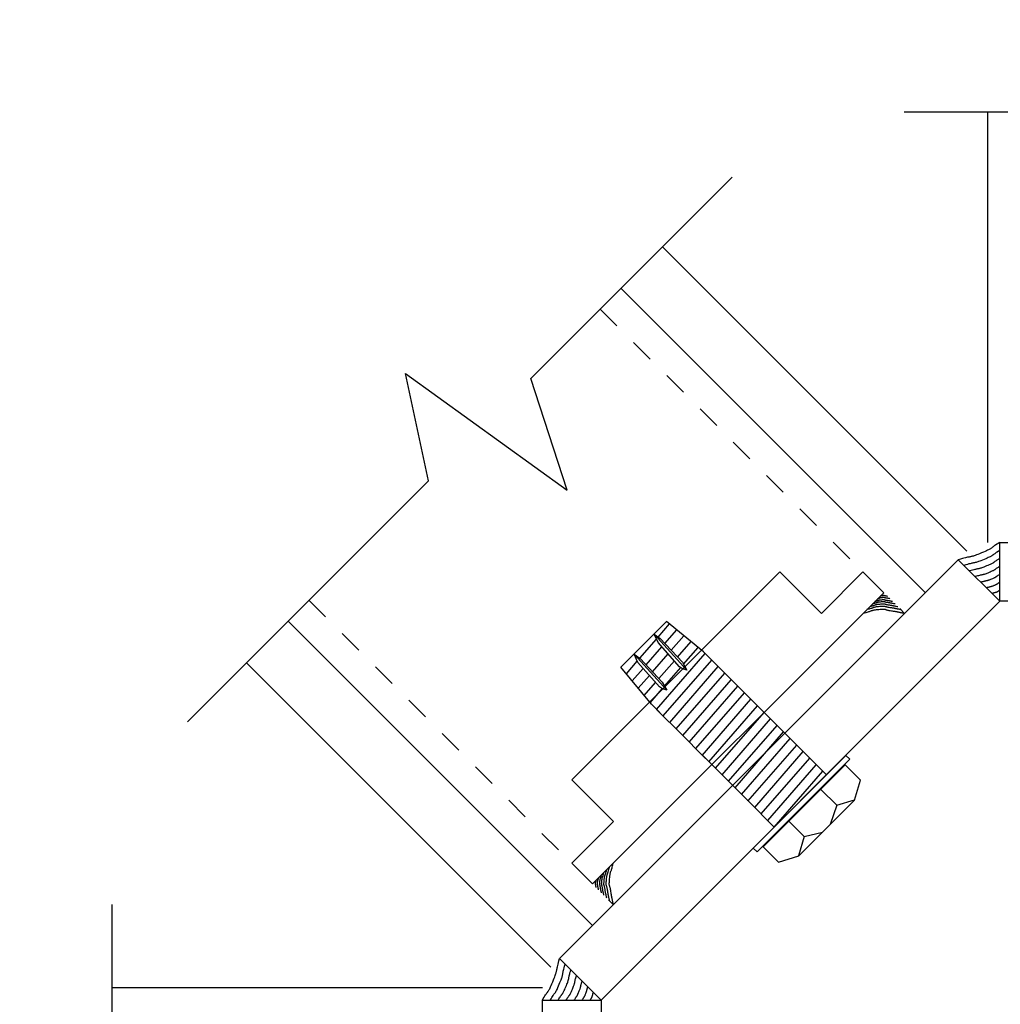
# Model space of a CAD drawing. Extents: x -14.8 to 14.8, y -19.7 to 19.7.
# Drawn here: x -4.7 to -0.6, y -5.2 to -1.1 of the extents above; entities that cross this region are included whole.
import ezdxf

# ---------------------------------------------------------------- set-up
doc = ezdxf.new("R2010")
doc.units = 0
doc.header["$MEASUREMENT"] = 0
doc.linetypes.add('$AUXILIARY', pattern=[0.1, 0.05, -0.05])
doc.layers.get('0').update_dxf_attribs({"linetype": 'CONTINUOUS'})

# ---------------------------------------------------------------- blocks, each defined once
blk = doc.blocks.new('*E111')
at = {"color": 230, "linetype": 'Continuous', "elevation": -0.4145, "flags": 128}
blk.add_lwpolyline([(-0.9862, -3.5871), (-0.9914, -3.5862), (-0.9958, -3.5853), (-0.9996, -3.5846), (-1.0028, -3.5839), (-1.0055, -3.5833), (-1.0078, -3.5828), (-1.0097, -3.5824), (-1.0114, -3.582), (-1.0129, -3.5817), (-1.0144, -3.5813), (-1.0158, -3.581), (-1.0173, -3.5807), (-1.019, -3.5804), (-1.0209, -3.58), (-1.0231, -3.5796), (-1.0258, -3.5792), (-1.0289, -3.5787), (-1.0326, -3.5781), (-1.037, -3.5775), (-1.042, -3.5767), (-1.0471, -3.576), (-1.0513, -3.5752), (-1.0549, -3.5745), (-1.0578, -3.5738), (-1.0602, -3.5732), (-1.0622, -3.5726), (-1.0638, -3.572), (-1.0652, -3.5715), (-1.0664, -3.5711), (-1.0676, -3.5707), (-1.0688, -3.5704), (-1.0701, -3.5702), (-1.0716, -3.57), (-1.0734, -3.5699), (-1.0756, -3.5699), (-1.0783, -3.57), (-1.0816, -3.5702), (-1.0855, -3.5704), (-1.0903, -3.5708), (-1.0958, -3.5712), (-1.1014, -3.5717), (-1.1063, -3.5722), (-1.1104, -3.5726), (-1.1139, -3.5731), (-1.117, -3.5736), (-1.1196, -3.5741), (-1.1218, -3.5746), (-1.1239, -3.5751), (-1.1258, -3.5757), (-1.1276, -3.5763), (-1.1295, -3.577), (-1.1314, -3.5778), (-1.1336, -3.5786), (-1.1361, -3.5794), (-1.139, -3.5804), (-1.1424, -3.5815), (-1.1464, -3.5826), (-1.151, -3.5839), (-1.1564, -3.5852), (-1.1626, -3.5867)], dxfattribs=at)
blk = doc.blocks.new('*E112')
at = {"color": 230, "linetype": 'Continuous', "elevation": -0.4145, "flags": 128}
blk.add_lwpolyline([(-1.0025, -3.5709), (-1.0067, -3.5701), (-1.0103, -3.5694), (-1.0134, -3.5688), (-1.016, -3.5683), (-1.0182, -3.5678), (-1.0201, -3.5674), (-1.0216, -3.567), (-1.023, -3.5667), (-1.0243, -3.5664), (-1.0254, -3.5662), (-1.0266, -3.5659), (-1.0278, -3.5657), (-1.0292, -3.5654), (-1.0308, -3.5651), (-1.0326, -3.5648), (-1.0347, -3.5644), (-1.0373, -3.564), (-1.0403, -3.5636), (-1.0439, -3.563), (-1.048, -3.5624), (-1.0521, -3.5618), (-1.0556, -3.5612), (-1.0585, -3.5606), (-1.0609, -3.56), (-1.0629, -3.5595), (-1.0645, -3.559), (-1.0658, -3.5586), (-1.0669, -3.5582), (-1.0679, -3.5578), (-1.0689, -3.5575), (-1.0698, -3.5573), (-1.0709, -3.5571), (-1.0721, -3.5569), (-1.0736, -3.5569), (-1.0754, -3.5568), (-1.0776, -3.5569), (-1.0803, -3.557), (-1.0835, -3.5572), (-1.0874, -3.5575), (-1.0919, -3.5579), (-1.0965, -3.5583), (-1.1004, -3.5587), (-1.1038, -3.5591), (-1.1067, -3.5594), (-1.1092, -3.5598), (-1.1113, -3.5602), (-1.1131, -3.5606), (-1.1148, -3.5611), (-1.1163, -3.5616), (-1.1178, -3.5621), (-1.1194, -3.5626), (-1.121, -3.5632), (-1.1228, -3.5639), (-1.1248, -3.5646), (-1.1272, -3.5654), (-1.1299, -3.5663), (-1.1332, -3.5672), (-1.1369, -3.5682), (-1.1413, -3.5693), (-1.1464, -3.5705)], dxfattribs=at)
blk = doc.blocks.new('*E113')
at = {"color": 230, "linetype": 'Continuous', "elevation": -0.4145, "flags": 128}
blk.add_lwpolyline([(-1.0146, -3.5588), (-1.0181, -3.5581), (-1.0211, -3.5575), (-1.0237, -3.557), (-1.0259, -3.5566), (-1.0277, -3.5562), (-1.0292, -3.5558), (-1.0306, -3.5555), (-1.0317, -3.5553), (-1.0327, -3.555), (-1.0337, -3.5548), (-1.0347, -3.5546), (-1.0357, -3.5544), (-1.0368, -3.5542), (-1.0381, -3.5539), (-1.0397, -3.5537), (-1.0414, -3.5534), (-1.0436, -3.553), (-1.0461, -3.5526), (-1.049, -3.5522), (-1.0525, -3.5517), (-1.0559, -3.5512), (-1.0588, -3.5506), (-1.0612, -3.5502), (-1.0632, -3.5497), (-1.0648, -3.5493), (-1.0661, -3.5489), (-1.0672, -3.5485), (-1.0682, -3.5481), (-1.069, -3.5479), (-1.0698, -3.5476), (-1.0706, -3.5474), (-1.0715, -3.5472), (-1.0725, -3.5471), (-1.0738, -3.5471), (-1.0753, -3.547), (-1.0771, -3.5471), (-1.0793, -3.5472), (-1.082, -3.5474), (-1.0852, -3.5476), (-1.089, -3.5479), (-1.0928, -3.5482), (-1.0961, -3.5486), (-1.0989, -3.5489), (-1.1013, -3.5492), (-1.1033, -3.5495), (-1.1051, -3.5498), (-1.1066, -3.5502), (-1.108, -3.5505), (-1.1093, -3.5509), (-1.1105, -3.5514), (-1.1118, -3.5518), (-1.1131, -3.5523), (-1.1146, -3.5529), (-1.1163, -3.5535), (-1.1183, -3.5541), (-1.1206, -3.5548), (-1.1233, -3.5556), (-1.1264, -3.5565), (-1.13, -3.5574), (-1.1343, -3.5584)], dxfattribs=at)
blk = doc.blocks.new('*E114')
at = {"color": 230, "linetype": 'Continuous', "elevation": -0.4145, "flags": 128}
blk.add_lwpolyline([(-1.0267, -3.5466), (-1.0296, -3.5461), (-1.032, -3.5456), (-1.034, -3.5452), (-1.0357, -3.5449), (-1.0372, -3.5446), (-1.0384, -3.5443), (-1.0395, -3.5441), (-1.0404, -3.5439), (-1.0412, -3.5437), (-1.042, -3.5435), (-1.0428, -3.5433), (-1.0436, -3.5432), (-1.0445, -3.543), (-1.0456, -3.5428), (-1.0468, -3.5426), (-1.0482, -3.5424), (-1.0499, -3.5421), (-1.0519, -3.5418), (-1.0543, -3.5414), (-1.057, -3.541), (-1.0598, -3.5406), (-1.0621, -3.5402), (-1.064, -3.5398), (-1.0656, -3.5395), (-1.0669, -3.5391), (-1.068, -3.5388), (-1.0688, -3.5385), (-1.0696, -3.5382), (-1.0702, -3.538), (-1.0709, -3.5378), (-1.0715, -3.5376), (-1.0722, -3.5375), (-1.073, -3.5374), (-1.074, -3.5374), (-1.0752, -3.5374), (-1.0767, -3.5374), (-1.0785, -3.5375), (-1.0806, -3.5377), (-1.0832, -3.5378), (-1.0862, -3.5381), (-1.0893, -3.5384), (-1.0919, -3.5386), (-1.0941, -3.5389), (-1.096, -3.5391), (-1.0977, -3.5394), (-1.0991, -3.5397), (-1.1003, -3.54), (-1.1014, -3.5403), (-1.1025, -3.5406), (-1.1035, -3.5409), (-1.1045, -3.5413), (-1.1055, -3.5417), (-1.1067, -3.5421), (-1.1081, -3.5426), (-1.1097, -3.5431), (-1.1115, -3.5437), (-1.1137, -3.5443), (-1.1162, -3.545), (-1.1191, -3.5458), (-1.1225, -3.5466)], dxfattribs=at)
blk = doc.blocks.new('*E115')
at = {"color": 230, "linetype": 'Continuous', "elevation": -0.4145, "flags": 128}
blk.add_lwpolyline([(-1.0369, -3.5365), (-1.0391, -3.5361), (-1.041, -3.5357), (-1.0426, -3.5354), (-1.044, -3.5351), (-1.0451, -3.5349), (-1.0461, -3.5347), (-1.0469, -3.5345), (-1.0477, -3.5344), (-1.0483, -3.5342), (-1.0489, -3.5341), (-1.0495, -3.5339), (-1.0502, -3.5338), (-1.0509, -3.5337), (-1.0517, -3.5335), (-1.0527, -3.5334), (-1.0538, -3.5332), (-1.0552, -3.533), (-1.0567, -3.5327), (-1.0586, -3.5325), (-1.0608, -3.5321), (-1.063, -3.5318), (-1.0648, -3.5315), (-1.0663, -3.5312), (-1.0675, -3.5309), (-1.0686, -3.5306), (-1.0694, -3.5304), (-1.0701, -3.5302), (-1.0707, -3.53), (-1.0712, -3.5298), (-1.0717, -3.5296), (-1.0722, -3.5295), (-1.0728, -3.5294), (-1.0734, -3.5293), (-1.0742, -3.5293), (-1.0752, -3.5293), (-1.0763, -3.5293), (-1.0777, -3.5294), (-1.0794, -3.5295), (-1.0815, -3.5297), (-1.0838, -3.5299), (-1.0862, -3.5301), (-1.0883, -3.5303), (-1.0901, -3.5305), (-1.0916, -3.5307), (-1.0929, -3.5309), (-1.094, -3.5311), (-1.095, -3.5314), (-1.0959, -3.5316), (-1.0967, -3.5319), (-1.0975, -3.5321), (-1.0983, -3.5324), (-1.0991, -3.5327), (-1.1001, -3.5331), (-1.1011, -3.5335), (-1.1024, -3.5339), (-1.1038, -3.5343), (-1.1055, -3.5349), (-1.1075, -3.5354), (-1.1098, -3.536), (-1.1125, -3.5366)], dxfattribs=at)
blk = doc.blocks.new('*E116')
at = {"color": 230, "linetype": 'Continuous', "elevation": -0.4145, "flags": 128}
blk.add_lwpolyline([(-1.049, -3.5244), (-1.0505, -3.5241), (-1.0518, -3.5238), (-1.0529, -3.5236), (-1.0539, -3.5234), (-1.0547, -3.5233), (-1.0553, -3.5231), (-1.0559, -3.523), (-1.0564, -3.5229), (-1.0569, -3.5228), (-1.0573, -3.5227), (-1.0577, -3.5226), (-1.0581, -3.5225), (-1.0586, -3.5225), (-1.0592, -3.5224), (-1.0598, -3.5222), (-1.0606, -3.5221), (-1.0615, -3.522), (-1.0626, -3.5218), (-1.0639, -3.5216), (-1.0654, -3.5214), (-1.0669, -3.5212), (-1.0681, -3.521), (-1.0692, -3.5208), (-1.07, -3.5206), (-1.0707, -3.5204), (-1.0713, -3.5203), (-1.0718, -3.5201), (-1.0722, -3.52), (-1.0725, -3.5198), (-1.0729, -3.5197), (-1.0732, -3.5196), (-1.0736, -3.5196), (-1.0741, -3.5195), (-1.0746, -3.5195), (-1.0752, -3.5195), (-1.076, -3.5195), (-1.077, -3.5196), (-1.0782, -3.5197), (-1.0795, -3.5198), (-1.0812, -3.5199), (-1.0828, -3.5201), (-1.0842, -3.5203), (-1.0855, -3.5204), (-1.0865, -3.5205), (-1.0874, -3.5207), (-1.0882, -3.5208), (-1.0888, -3.521), (-1.0894, -3.5212), (-1.09, -3.5213), (-1.0905, -3.5215), (-1.0911, -3.5217), (-1.0917, -3.522), (-1.0923, -3.5222), (-1.093, -3.5225), (-1.0939, -3.5228), (-1.0949, -3.5231), (-1.0961, -3.5234), (-1.0974, -3.5238), (-1.099, -3.5242), (-1.1008, -3.5247)], dxfattribs=at)
blk = doc.blocks.new('*E117')
at = {"color": 230, "linetype": 'Continuous', "elevation": -0.4145, "flags": 128}
blk.add_lwpolyline([(-1.0591, -3.5142), (-1.06, -3.5141), (-1.0608, -3.5139), (-1.0615, -3.5138), (-1.062, -3.5137), (-1.0625, -3.5136), (-1.0629, -3.5135), (-1.0633, -3.5134), (-1.0636, -3.5133), (-1.0638, -3.5133), (-1.0641, -3.5132), (-1.0643, -3.5131), (-1.0646, -3.5131), (-1.0649, -3.513), (-1.0652, -3.513), (-1.0656, -3.5129), (-1.0661, -3.5128), (-1.0666, -3.5127), (-1.0673, -3.5126), (-1.068, -3.5125), (-1.0689, -3.5124), (-1.0698, -3.5122), (-1.0706, -3.5121), (-1.0712, -3.512), (-1.0717, -3.5119), (-1.0721, -3.5117), (-1.0725, -3.5116), (-1.0727, -3.5115), (-1.073, -3.5114), (-1.0732, -3.5114), (-1.0734, -3.5113), (-1.0736, -3.5113), (-1.0738, -3.5112), (-1.0741, -3.5112), (-1.0744, -3.5112), (-1.0748, -3.5112), (-1.0753, -3.5112), (-1.0759, -3.5112), (-1.0766, -3.5112), (-1.0774, -3.5113), (-1.0784, -3.5114), (-1.0793, -3.5114), (-1.0802, -3.5115), (-1.0809, -3.5116), (-1.0815, -3.5117), (-1.0821, -3.5118), (-1.0825, -3.5119), (-1.0829, -3.5119), (-1.0833, -3.512), (-1.0836, -3.5121), (-1.0839, -3.5122), (-1.0842, -3.5124), (-1.0846, -3.5125), (-1.085, -3.5126), (-1.0854, -3.5128), (-1.0859, -3.5129), (-1.0865, -3.5131), (-1.0872, -3.5133), (-1.088, -3.5135), (-1.089, -3.5138), (-1.09, -3.514)], dxfattribs=at)
blk = doc.blocks.new('*E118')
at = {"color": 230, "linetype": 'Continuous', "elevation": -0.4145, "flags": 128}
blk.add_lwpolyline([(-2.2237, -4.8246), (-2.2246, -4.8194), (-2.2255, -4.8149), (-2.2262, -4.8112), (-2.2269, -4.808), (-2.2274, -4.8053), (-2.2279, -4.803), (-2.2284, -4.8011), (-2.2288, -4.7994), (-2.2291, -4.7978), (-2.2294, -4.7964), (-2.2298, -4.795), (-2.2301, -4.7935), (-2.2304, -4.7918), (-2.2308, -4.7899), (-2.2311, -4.7876), (-2.2316, -4.785), (-2.2321, -4.7819), (-2.2326, -4.7782), (-2.2333, -4.7738), (-2.234, -4.7687), (-2.2348, -4.7637), (-2.2356, -4.7594), (-2.2363, -4.7559), (-2.237, -4.753), (-2.2376, -4.7506), (-2.2382, -4.7486), (-2.2387, -4.747), (-2.2392, -4.7456), (-2.2397, -4.7444), (-2.24, -4.7432), (-2.2404, -4.742), (-2.2406, -4.7407), (-2.2408, -4.7392), (-2.2408, -4.7374), (-2.2409, -4.7352), (-2.2408, -4.7325), (-2.2406, -4.7292), (-2.2404, -4.7252), (-2.24, -4.7205), (-2.2396, -4.7149), (-2.2391, -4.7093), (-2.2386, -4.7045), (-2.2381, -4.7004), (-2.2377, -4.6968), (-2.2372, -4.6938), (-2.2367, -4.6912), (-2.2362, -4.6889), (-2.2356, -4.6869), (-2.2351, -4.685), (-2.2344, -4.6832), (-2.2338, -4.6813), (-2.233, -4.6793), (-2.2322, -4.6771), (-2.2313, -4.6746), (-2.2304, -4.6717), (-2.2293, -4.6684), (-2.2282, -4.6644), (-2.2269, -4.6598), (-2.2255, -4.6544), (-2.224, -4.6482)], dxfattribs=at)
blk = doc.blocks.new('*E119')
at = {"color": 230, "linetype": 'Continuous', "elevation": -0.4145, "flags": 128}
blk.add_lwpolyline([(-2.2399, -4.8083), (-2.2407, -4.8041), (-2.2414, -4.8005), (-2.242, -4.7974), (-2.2425, -4.7948), (-2.243, -4.7926), (-2.2434, -4.7907), (-2.2437, -4.7891), (-2.2441, -4.7878), (-2.2443, -4.7865), (-2.2446, -4.7853), (-2.2449, -4.7842), (-2.2451, -4.7829), (-2.2454, -4.7816), (-2.2457, -4.78), (-2.246, -4.7782), (-2.2464, -4.776), (-2.2468, -4.7735), (-2.2472, -4.7705), (-2.2477, -4.7669), (-2.2484, -4.7628), (-2.249, -4.7586), (-2.2496, -4.7552), (-2.2502, -4.7523), (-2.2508, -4.7499), (-2.2513, -4.7479), (-2.2518, -4.7463), (-2.2522, -4.745), (-2.2526, -4.7439), (-2.253, -4.7429), (-2.2533, -4.7419), (-2.2535, -4.741), (-2.2537, -4.7399), (-2.2539, -4.7387), (-2.2539, -4.7372), (-2.2539, -4.7354), (-2.2539, -4.7332), (-2.2537, -4.7305), (-2.2535, -4.7273), (-2.2533, -4.7234), (-2.2529, -4.7189), (-2.2525, -4.7143), (-2.2521, -4.7103), (-2.2517, -4.707), (-2.2513, -4.7041), (-2.251, -4.7016), (-2.2506, -4.6995), (-2.2501, -4.6976), (-2.2497, -4.696), (-2.2492, -4.6944), (-2.2487, -4.6929), (-2.2482, -4.6914), (-2.2476, -4.6898), (-2.2469, -4.688), (-2.2462, -4.686), (-2.2454, -4.6836), (-2.2445, -4.6808), (-2.2436, -4.6776), (-2.2426, -4.6738), (-2.2414, -4.6695), (-2.2402, -4.6644)], dxfattribs=at)
blk = doc.blocks.new('*E120')
at = {"color": 230, "linetype": 'Continuous', "elevation": -0.4145, "flags": 128}
blk.add_lwpolyline([(-2.252, -4.7962), (-2.2527, -4.7927), (-2.2533, -4.7897), (-2.2538, -4.7871), (-2.2542, -4.7849), (-2.2546, -4.7831), (-2.2549, -4.7815), (-2.2552, -4.7802), (-2.2555, -4.7791), (-2.2557, -4.778), (-2.256, -4.7771), (-2.2562, -4.7761), (-2.2564, -4.7751), (-2.2566, -4.7739), (-2.2569, -4.7726), (-2.2571, -4.7711), (-2.2574, -4.7693), (-2.2578, -4.7672), (-2.2581, -4.7647), (-2.2586, -4.7618), (-2.2591, -4.7583), (-2.2596, -4.7549), (-2.2601, -4.752), (-2.2606, -4.7496), (-2.2611, -4.7476), (-2.2615, -4.746), (-2.2619, -4.7446), (-2.2623, -4.7435), (-2.2626, -4.7426), (-2.2629, -4.7418), (-2.2632, -4.741), (-2.2634, -4.7402), (-2.2636, -4.7393), (-2.2637, -4.7383), (-2.2637, -4.737), (-2.2637, -4.7355), (-2.2637, -4.7337), (-2.2636, -4.7315), (-2.2634, -4.7288), (-2.2632, -4.7256), (-2.2629, -4.7218), (-2.2625, -4.718), (-2.2622, -4.7147), (-2.2619, -4.7119), (-2.2616, -4.7095), (-2.2613, -4.7075), (-2.2609, -4.7057), (-2.2606, -4.7042), (-2.2602, -4.7028), (-2.2598, -4.7015), (-2.2594, -4.7003), (-2.259, -4.699), (-2.2585, -4.6976), (-2.2579, -4.6962), (-2.2573, -4.6945), (-2.2567, -4.6925), (-2.2559, -4.6902), (-2.2552, -4.6875), (-2.2543, -4.6844), (-2.2534, -4.6807), (-2.2524, -4.6765)], dxfattribs=at)
blk = doc.blocks.new('*E121')
at = {"color": 230, "linetype": 'Continuous', "elevation": -0.4145, "flags": 128}
blk.add_lwpolyline([(-2.2642, -4.784), (-2.2647, -4.7812), (-2.2651, -4.7788), (-2.2655, -4.7768), (-2.2659, -4.775), (-2.2662, -4.7736), (-2.2665, -4.7723), (-2.2667, -4.7713), (-2.2669, -4.7704), (-2.2671, -4.7695), (-2.2673, -4.7688), (-2.2674, -4.768), (-2.2676, -4.7672), (-2.2678, -4.7663), (-2.268, -4.7652), (-2.2682, -4.764), (-2.2684, -4.7626), (-2.2687, -4.7609), (-2.269, -4.7589), (-2.2693, -4.7565), (-2.2697, -4.7538), (-2.2702, -4.751), (-2.2706, -4.7487), (-2.2709, -4.7468), (-2.2713, -4.7452), (-2.2717, -4.7439), (-2.272, -4.7428), (-2.2723, -4.7419), (-2.2725, -4.7412), (-2.2728, -4.7405), (-2.273, -4.7399), (-2.2731, -4.7393), (-2.2733, -4.7386), (-2.2734, -4.7377), (-2.2734, -4.7367), (-2.2734, -4.7355), (-2.2734, -4.7341), (-2.2733, -4.7323), (-2.2731, -4.7302), (-2.2729, -4.7276), (-2.2727, -4.7246), (-2.2724, -4.7215), (-2.2721, -4.7189), (-2.2719, -4.7167), (-2.2716, -4.7147), (-2.2714, -4.7131), (-2.2711, -4.7117), (-2.2708, -4.7105), (-2.2705, -4.7093), (-2.2702, -4.7083), (-2.2699, -4.7073), (-2.2695, -4.7063), (-2.2691, -4.7052), (-2.2687, -4.704), (-2.2682, -4.7027), (-2.2676, -4.7011), (-2.2671, -4.6993), (-2.2664, -4.6971), (-2.2658, -4.6946), (-2.265, -4.6917), (-2.2642, -4.6883)], dxfattribs=at)
blk = doc.blocks.new('*E122')
at = {"color": 230, "linetype": 'Continuous', "elevation": -0.4145, "flags": 128}
blk.add_lwpolyline([(-2.2743, -4.7739), (-2.2747, -4.7717), (-2.275, -4.7698), (-2.2754, -4.7682), (-2.2756, -4.7668), (-2.2759, -4.7657), (-2.2761, -4.7647), (-2.2763, -4.7638), (-2.2764, -4.7631), (-2.2766, -4.7625), (-2.2767, -4.7618), (-2.2768, -4.7612), (-2.277, -4.7606), (-2.2771, -4.7599), (-2.2773, -4.7591), (-2.2774, -4.7581), (-2.2776, -4.757), (-2.2778, -4.7556), (-2.2781, -4.754), (-2.2783, -4.7522), (-2.2786, -4.75), (-2.279, -4.7478), (-2.2793, -4.746), (-2.2796, -4.7445), (-2.2799, -4.7432), (-2.2801, -4.7422), (-2.2804, -4.7414), (-2.2806, -4.7407), (-2.2808, -4.7401), (-2.281, -4.7396), (-2.2812, -4.7391), (-2.2813, -4.7385), (-2.2814, -4.738), (-2.2815, -4.7373), (-2.2815, -4.7366), (-2.2815, -4.7356), (-2.2815, -4.7345), (-2.2814, -4.733), (-2.2813, -4.7313), (-2.2811, -4.7293), (-2.2809, -4.7269), (-2.2807, -4.7245), (-2.2805, -4.7225), (-2.2803, -4.7207), (-2.2801, -4.7192), (-2.2799, -4.7179), (-2.2796, -4.7168), (-2.2794, -4.7158), (-2.2792, -4.7149), (-2.2789, -4.7141), (-2.2787, -4.7133), (-2.2784, -4.7125), (-2.278, -4.7117), (-2.2777, -4.7107), (-2.2773, -4.7096), (-2.2769, -4.7084), (-2.2764, -4.7069), (-2.2759, -4.7052), (-2.2754, -4.7033), (-2.2748, -4.7009), (-2.2741, -4.6983)], dxfattribs=at)
blk = doc.blocks.new('*E123')
at = {"color": 230, "linetype": 'Continuous', "elevation": -0.4145, "flags": 128}
blk.add_lwpolyline([(-2.2864, -4.7618), (-2.2867, -4.7603), (-2.2869, -4.759), (-2.2871, -4.7578), (-2.2873, -4.7569), (-2.2875, -4.7561), (-2.2876, -4.7554), (-2.2878, -4.7549), (-2.2879, -4.7544), (-2.288, -4.7539), (-2.2881, -4.7535), (-2.2881, -4.7531), (-2.2882, -4.7526), (-2.2883, -4.7522), (-2.2884, -4.7516), (-2.2885, -4.7509), (-2.2887, -4.7502), (-2.2888, -4.7492), (-2.289, -4.7482), (-2.2891, -4.7469), (-2.2893, -4.7454), (-2.2896, -4.7439), (-2.2898, -4.7427), (-2.29, -4.7416), (-2.2902, -4.7408), (-2.2903, -4.7401), (-2.2905, -4.7395), (-2.2907, -4.739), (-2.2908, -4.7386), (-2.2909, -4.7382), (-2.291, -4.7379), (-2.2911, -4.7376), (-2.2912, -4.7372), (-2.2912, -4.7367), (-2.2913, -4.7362), (-2.2913, -4.7355), (-2.2912, -4.7348), (-2.2912, -4.7338), (-2.2911, -4.7326), (-2.291, -4.7312), (-2.2908, -4.7296), (-2.2907, -4.728), (-2.2905, -4.7265), (-2.2904, -4.7253), (-2.2902, -4.7243), (-2.2901, -4.7234), (-2.2899, -4.7226), (-2.2898, -4.722), (-2.2896, -4.7214), (-2.2894, -4.7208), (-2.2893, -4.7203), (-2.289, -4.7197), (-2.2888, -4.7191), (-2.2886, -4.7185), (-2.2883, -4.7177), (-2.288, -4.7169), (-2.2877, -4.7159), (-2.2874, -4.7147), (-2.287, -4.7134), (-2.2866, -4.7118), (-2.2861, -4.7099)], dxfattribs=at)
blk = doc.blocks.new('*E124')
at = {"color": 230, "linetype": 'Continuous', "elevation": -0.4145, "flags": 128}
blk.add_lwpolyline([(-2.2965, -4.7517), (-2.2967, -4.7507), (-2.2969, -4.75), (-2.297, -4.7493), (-2.2971, -4.7487), (-2.2972, -4.7483), (-2.2973, -4.7479), (-2.2974, -4.7475), (-2.2975, -4.7472), (-2.2975, -4.747), (-2.2976, -4.7467), (-2.2976, -4.7465), (-2.2977, -4.7462), (-2.2978, -4.7459), (-2.2978, -4.7456), (-2.2979, -4.7452), (-2.298, -4.7447), (-2.2981, -4.7442), (-2.2982, -4.7435), (-2.2983, -4.7428), (-2.2984, -4.7419), (-2.2985, -4.741), (-2.2987, -4.7402), (-2.2988, -4.7396), (-2.2989, -4.7391), (-2.299, -4.7387), (-2.2991, -4.7383), (-2.2992, -4.738), (-2.2993, -4.7378), (-2.2994, -4.7376), (-2.2995, -4.7374), (-2.2995, -4.7372), (-2.2996, -4.7369), (-2.2996, -4.7367), (-2.2996, -4.7364), (-2.2996, -4.736), (-2.2996, -4.7355), (-2.2996, -4.7349), (-2.2995, -4.7342), (-2.2995, -4.7334), (-2.2994, -4.7324), (-2.2993, -4.7314), (-2.2993, -4.7306), (-2.2992, -4.7299), (-2.2991, -4.7293), (-2.299, -4.7287), (-2.2989, -4.7283), (-2.2988, -4.7279), (-2.2987, -4.7275), (-2.2986, -4.7272), (-2.2985, -4.7269), (-2.2984, -4.7265), (-2.2983, -4.7262), (-2.2982, -4.7258), (-2.298, -4.7254), (-2.2978, -4.7249), (-2.2976, -4.7243), (-2.2974, -4.7236), (-2.2972, -4.7228), (-2.297, -4.7218), (-2.2967, -4.7207)], dxfattribs=at)
blk = doc.blocks.new('*E139')
at = {"color": 3, "linetype": 'Continuous', "elevation": -0.4145, "flags": 128}
blk.add_lwpolyline([(-0.5809, -3.2854), (1.8156, -3.2854), (1.8156, -3.5354), (-0.5809, -3.5354)], close=True, dxfattribs=at)
blk = doc.blocks.new('*E145')
at = {"color": 3, "linetype": 'Continuous', "elevation": -0.4145, "flags": 128}
blk.add_lwpolyline([(-2.5254, -7.6263), (-2.5254, -5.2299), (-2.2754, -5.2299), (-2.2754, -7.6263)], close=True, dxfattribs=at)
blk = doc.blocks.new('*E146')
at = {"color": 3, "linetype": 'Continuous', "elevation": -0.4145, "flags": 128}
blk.add_lwpolyline([(-2.4522, -5.0531), (-0.7577, -3.3586), (-0.5809, -3.5354), (-2.2754, -5.2299)], close=True, dxfattribs=at)
blk = doc.blocks.new('*E161')
at = {"color": 230, "linetype": 'Continuous', "elevation": -0.4145, "flags": 128}
blk.add_lwpolyline([(-0.5809, -3.2854), (-0.5881, -3.2895), (-0.5941, -3.2931), (-0.5992, -3.2962), (-0.6033, -3.2989), (-0.6067, -3.3013), (-0.6095, -3.3033), (-0.6119, -3.3051), (-0.6138, -3.3066), (-0.6156, -3.3081), (-0.6173, -3.3094), (-0.619, -3.3107), (-0.621, -3.312), (-0.6232, -3.3134), (-0.6259, -3.3149), (-0.6292, -3.3165), (-0.6331, -3.3185), (-0.638, -3.3207), (-0.6438, -3.3232), (-0.6507, -3.3262), (-0.6589, -3.3296), (-0.6671, -3.333), (-0.6742, -3.3358), (-0.6803, -3.3382), (-0.6855, -3.3401), (-0.6899, -3.3417), (-0.6938, -3.343), (-0.6971, -3.344), (-0.7002, -3.3448), (-0.703, -3.3454), (-0.7057, -3.346), (-0.7085, -3.3465), (-0.7114, -3.3471), (-0.7147, -3.3477), (-0.7184, -3.3484), (-0.7227, -3.3493), (-0.7278, -3.3505), (-0.7336, -3.3519), (-0.7405, -3.3537), (-0.7485, -3.3559), (-0.7577, -3.3586)], dxfattribs=at)
blk = doc.blocks.new('*E162')
at = {"color": 230, "linetype": 'Continuous', "elevation": -0.4145, "flags": 128}
blk.add_lwpolyline([(-0.5809, -3.3192), (-0.5871, -3.3228), (-0.5923, -3.3259), (-0.5967, -3.3286), (-0.6003, -3.3309), (-0.6032, -3.333), (-0.6057, -3.3347), (-0.6077, -3.3362), (-0.6094, -3.3376), (-0.6109, -3.3388), (-0.6124, -3.34), (-0.6139, -3.3411), (-0.6155, -3.3422), (-0.6175, -3.3434), (-0.6198, -3.3447), (-0.6226, -3.3461), (-0.6261, -3.3478), (-0.6303, -3.3497), (-0.6353, -3.3519), (-0.6413, -3.3545), (-0.6483, -3.3574), (-0.6555, -3.3604), (-0.6616, -3.3628), (-0.6668, -3.3649), (-0.6713, -3.3665), (-0.6752, -3.3679), (-0.6785, -3.369), (-0.6814, -3.3699), (-0.684, -3.3706), (-0.6864, -3.3711), (-0.6888, -3.3716), (-0.6912, -3.3721), (-0.6938, -3.3725), (-0.6966, -3.3731), (-0.6998, -3.3737), (-0.7035, -3.3745), (-0.7079, -3.3755), (-0.713, -3.3768), (-0.7189, -3.3783), (-0.7258, -3.3802), (-0.7337, -3.3825)], dxfattribs=at)
blk = doc.blocks.new('*E163')
at = {"color": 230, "linetype": 'Continuous', "elevation": -0.4145, "flags": 128}
blk.add_lwpolyline([(-0.5809, -3.353), (-0.5861, -3.356), (-0.5905, -3.3587), (-0.5942, -3.3609), (-0.5972, -3.3629), (-0.5997, -3.3646), (-0.6018, -3.3661), (-0.6035, -3.3674), (-0.6049, -3.3685), (-0.6062, -3.3696), (-0.6074, -3.3705), (-0.6087, -3.3715), (-0.6101, -3.3724), (-0.6117, -3.3734), (-0.6137, -3.3745), (-0.6161, -3.3758), (-0.619, -3.3772), (-0.6225, -3.3788), (-0.6268, -3.3806), (-0.6318, -3.3828), (-0.6378, -3.3853), (-0.6438, -3.3877), (-0.649, -3.3898), (-0.6534, -3.3915), (-0.6572, -3.393), (-0.6604, -3.3941), (-0.6632, -3.395), (-0.6657, -3.3958), (-0.6679, -3.3964), (-0.6699, -3.3968), (-0.6719, -3.3972), (-0.6739, -3.3976), (-0.6761, -3.398), (-0.6785, -3.3985), (-0.6812, -3.399), (-0.6844, -3.3997), (-0.688, -3.4005), (-0.6923, -3.4016), (-0.6973, -3.4029), (-0.7031, -3.4045), (-0.7098, -3.4064)], dxfattribs=at)
blk = doc.blocks.new('*E164')
at = {"color": 230, "linetype": 'Continuous', "elevation": -0.4145, "flags": 128}
blk.add_lwpolyline([(-0.5809, -3.3868), (-0.5852, -3.3893), (-0.5887, -3.3914), (-0.5917, -3.3933), (-0.5942, -3.3949), (-0.5962, -3.3963), (-0.5979, -3.3975), (-0.5993, -3.3985), (-0.6005, -3.3995), (-0.6015, -3.4003), (-0.6025, -3.4011), (-0.6035, -3.4019), (-0.6047, -3.4026), (-0.606, -3.4035), (-0.6076, -3.4044), (-0.6096, -3.4054), (-0.6119, -3.4065), (-0.6148, -3.4078), (-0.6183, -3.4093), (-0.6224, -3.4111), (-0.6272, -3.4131), (-0.6321, -3.4151), (-0.6363, -3.4168), (-0.6399, -3.4182), (-0.643, -3.4194), (-0.6457, -3.4203), (-0.6479, -3.4211), (-0.6499, -3.4217), (-0.6517, -3.4221), (-0.6534, -3.4225), (-0.655, -3.4229), (-0.6567, -3.4232), (-0.6584, -3.4235), (-0.6604, -3.4239), (-0.6626, -3.4243), (-0.6652, -3.4248), (-0.6681, -3.4255), (-0.6716, -3.4264), (-0.6757, -3.4275), (-0.6804, -3.4288), (-0.6859, -3.4303)], dxfattribs=at)
blk = doc.blocks.new('*E165')
at = {"color": 230, "linetype": 'Continuous', "elevation": -0.4145, "flags": 128}
blk.add_lwpolyline([(-0.5809, -3.4207), (-0.5842, -3.4226), (-0.587, -3.4242), (-0.5893, -3.4256), (-0.5912, -3.4269), (-0.5927, -3.428), (-0.594, -3.4289), (-0.5951, -3.4297), (-0.596, -3.4304), (-0.5968, -3.4311), (-0.5976, -3.4317), (-0.5984, -3.4323), (-0.5993, -3.4329), (-0.6003, -3.4335), (-0.6015, -3.4342), (-0.603, -3.435), (-0.6049, -3.4358), (-0.6071, -3.4369), (-0.6097, -3.438), (-0.6129, -3.4394), (-0.6167, -3.441), (-0.6204, -3.4425), (-0.6237, -3.4438), (-0.6265, -3.4449), (-0.6289, -3.4458), (-0.6309, -3.4465), (-0.6327, -3.4471), (-0.6342, -3.4476), (-0.6356, -3.4479), (-0.6369, -3.4482), (-0.6381, -3.4485), (-0.6394, -3.4487), (-0.6408, -3.449), (-0.6423, -3.4492), (-0.644, -3.4496), (-0.646, -3.45), (-0.6483, -3.4505), (-0.651, -3.4512), (-0.6541, -3.452), (-0.6578, -3.453), (-0.662, -3.4542)], dxfattribs=at)
blk = doc.blocks.new('*E166')
at = {"color": 230, "linetype": 'Continuous', "elevation": -0.4145, "flags": 128}
blk.add_lwpolyline([(-0.5809, -3.4545), (-0.5832, -3.4558), (-0.5852, -3.457), (-0.5868, -3.458), (-0.5881, -3.4589), (-0.5892, -3.4596), (-0.5902, -3.4603), (-0.5909, -3.4609), (-0.5915, -3.4614), (-0.5921, -3.4618), (-0.5927, -3.4623), (-0.5932, -3.4627), (-0.5938, -3.4631), (-0.5946, -3.4635), (-0.5954, -3.464), (-0.5965, -3.4646), (-0.5978, -3.4652), (-0.5994, -3.4659), (-0.6012, -3.4667), (-0.6035, -3.4677), (-0.6061, -3.4688), (-0.6088, -3.4699), (-0.6111, -3.4708), (-0.613, -3.4716), (-0.6147, -3.4722), (-0.6162, -3.4727), (-0.6174, -3.4731), (-0.6185, -3.4734), (-0.6195, -3.4737), (-0.6204, -3.4739), (-0.6213, -3.4741), (-0.6222, -3.4743), (-0.6231, -3.4744), (-0.6242, -3.4746), (-0.6254, -3.4749), (-0.6268, -3.4752), (-0.6284, -3.4756), (-0.6303, -3.476), (-0.6325, -3.4766), (-0.6351, -3.4773), (-0.6381, -3.4782)], dxfattribs=at)
blk = doc.blocks.new('*E167')
at = {"color": 230, "linetype": 'Continuous', "elevation": -0.4145, "flags": 128}
blk.add_lwpolyline([(-0.5809, -3.4883), (-0.5822, -3.4891), (-0.5834, -3.4898), (-0.5843, -3.4904), (-0.5851, -3.4909), (-0.5857, -3.4913), (-0.5863, -3.4917), (-0.5867, -3.492), (-0.5871, -3.4923), (-0.5874, -3.4926), (-0.5877, -3.4928), (-0.5881, -3.4931), (-0.5884, -3.4933), (-0.5888, -3.4936), (-0.5894, -3.4939), (-0.59, -3.4942), (-0.5907, -3.4945), (-0.5916, -3.495), (-0.5927, -3.4954), (-0.594, -3.496), (-0.5956, -3.4966), (-0.5971, -3.4973), (-0.5984, -3.4978), (-0.5996, -3.4982), (-0.6006, -3.4986), (-0.6014, -3.4989), (-0.6021, -3.4991), (-0.6028, -3.4993), (-0.6033, -3.4995), (-0.6039, -3.4996), (-0.6044, -3.4997), (-0.6049, -3.4998), (-0.6055, -3.4999), (-0.6061, -3.5), (-0.6068, -3.5002), (-0.6076, -3.5003), (-0.6085, -3.5006), (-0.6096, -3.5008), (-0.6109, -3.5012), (-0.6124, -3.5016), (-0.6142, -3.5021)], dxfattribs=at)
blk = doc.blocks.new('*E196')
at = {"color": 230, "linetype": 'Continuous', "elevation": -0.4145, "flags": 128}
blk.add_lwpolyline([(-2.5254, -5.2299), (-2.5213, -5.2227), (-2.5177, -5.2167), (-2.5145, -5.2116), (-2.5118, -5.2075), (-2.5095, -5.2041), (-2.5075, -5.2013), (-2.5057, -5.1989), (-2.5041, -5.1969), (-2.5027, -5.1952), (-2.5014, -5.1935), (-2.5001, -5.1917), (-2.4988, -5.1898), (-2.4974, -5.1876), (-2.4959, -5.1849), (-2.4942, -5.1816), (-2.4923, -5.1776), (-2.4901, -5.1728), (-2.4876, -5.167), (-2.4846, -5.1601), (-2.4812, -5.1519), (-2.4778, -5.1437), (-2.475, -5.1366), (-2.4726, -5.1305), (-2.4706, -5.1253), (-2.4691, -5.1209), (-2.4678, -5.117), (-2.4668, -5.1136), (-2.466, -5.1106), (-2.4653, -5.1078), (-2.4648, -5.1051), (-2.4643, -5.1023), (-2.4637, -5.0994), (-2.4631, -5.0961), (-2.4624, -5.0924), (-2.4614, -5.088), (-2.4603, -5.083), (-2.4588, -5.0771), (-2.457, -5.0703), (-2.4549, -5.0623), (-2.4522, -5.0531)], dxfattribs=at)
blk = doc.blocks.new('*E197')
at = {"color": 230, "linetype": 'Continuous', "elevation": -0.4145, "flags": 128}
blk.add_lwpolyline([(-2.4916, -5.2299), (-2.488, -5.2237), (-2.4849, -5.2185), (-2.4822, -5.2141), (-2.4799, -5.2105), (-2.4778, -5.2076), (-2.4761, -5.2051), (-2.4745, -5.2031), (-2.4732, -5.2014), (-2.472, -5.1999), (-2.4708, -5.1984), (-2.4697, -5.1969), (-2.4686, -5.1952), (-2.4674, -5.1933), (-2.4661, -5.191), (-2.4646, -5.1882), (-2.463, -5.1847), (-2.4611, -5.1805), (-2.4589, -5.1755), (-2.4563, -5.1695), (-2.4533, -5.1624), (-2.4504, -5.1553), (-2.448, -5.1492), (-2.4459, -5.144), (-2.4442, -5.1395), (-2.4429, -5.1356), (-2.4418, -5.1323), (-2.4409, -5.1294), (-2.4402, -5.1268), (-2.4396, -5.1243), (-2.4392, -5.122), (-2.4387, -5.1196), (-2.4382, -5.117), (-2.4377, -5.1142), (-2.4371, -5.111), (-2.4363, -5.1072), (-2.4353, -5.1029), (-2.434, -5.0978), (-2.4325, -5.0919), (-2.4306, -5.085), (-2.4283, -5.077)], dxfattribs=at)
blk = doc.blocks.new('*E198')
at = {"color": 230, "linetype": 'Continuous', "elevation": -0.4145, "flags": 128}
blk.add_lwpolyline([(-2.4578, -5.2299), (-2.4548, -5.2247), (-2.4521, -5.2202), (-2.4498, -5.2166), (-2.4479, -5.2135), (-2.4462, -5.211), (-2.4447, -5.209), (-2.4434, -5.2073), (-2.4422, -5.2059), (-2.4412, -5.2046), (-2.4402, -5.2033), (-2.4393, -5.2021), (-2.4384, -5.2007), (-2.4374, -5.199), (-2.4363, -5.1971), (-2.435, -5.1947), (-2.4336, -5.1918), (-2.432, -5.1883), (-2.4302, -5.184), (-2.428, -5.179), (-2.4255, -5.173), (-2.423, -5.167), (-2.421, -5.1618), (-2.4192, -5.1574), (-2.4178, -5.1536), (-2.4167, -5.1504), (-2.4158, -5.1476), (-2.415, -5.1451), (-2.4144, -5.1429), (-2.414, -5.1409), (-2.4135, -5.1389), (-2.4132, -5.1368), (-2.4128, -5.1347), (-2.4123, -5.1323), (-2.4118, -5.1296), (-2.4111, -5.1264), (-2.4103, -5.1228), (-2.4092, -5.1185), (-2.4079, -5.1135), (-2.4063, -5.1077), (-2.4044, -5.101)], dxfattribs=at)
blk = doc.blocks.new('*E199')
at = {"color": 230, "linetype": 'Continuous', "elevation": -0.4145, "flags": 128}
blk.add_lwpolyline([(-2.424, -5.2299), (-2.4215, -5.2256), (-2.4193, -5.222), (-2.4175, -5.219), (-2.4159, -5.2166), (-2.4145, -5.2145), (-2.4133, -5.2129), (-2.4122, -5.2115), (-2.4113, -5.2103), (-2.4105, -5.2093), (-2.4097, -5.2083), (-2.4089, -5.2072), (-2.4081, -5.2061), (-2.4073, -5.2048), (-2.4064, -5.2032), (-2.4054, -5.2012), (-2.4043, -5.1988), (-2.403, -5.196), (-2.4015, -5.1925), (-2.3997, -5.1884), (-2.3977, -5.1836), (-2.3957, -5.1787), (-2.394, -5.1745), (-2.3926, -5.1708), (-2.3914, -5.1678), (-2.3905, -5.1651), (-2.3897, -5.1628), (-2.3891, -5.1608), (-2.3886, -5.159), (-2.3883, -5.1574), (-2.3879, -5.1558), (-2.3876, -5.1541), (-2.3873, -5.1523), (-2.3869, -5.1504), (-2.3865, -5.1482), (-2.3859, -5.1456), (-2.3853, -5.1426), (-2.3844, -5.1391), (-2.3833, -5.1351), (-2.382, -5.1303), (-2.3804, -5.1249)], dxfattribs=at)
blk = doc.blocks.new('*E200')
at = {"color": 230, "linetype": 'Continuous', "elevation": -0.4145, "flags": 128}
blk.add_lwpolyline([(-2.3901, -5.2299), (-2.3882, -5.2266), (-2.3866, -5.2238), (-2.3851, -5.2215), (-2.3839, -5.2196), (-2.3828, -5.218), (-2.3819, -5.2168), (-2.3811, -5.2157), (-2.3804, -5.2148), (-2.3797, -5.214), (-2.3791, -5.2132), (-2.3785, -5.2124), (-2.3779, -5.2115), (-2.3773, -5.2105), (-2.3766, -5.2093), (-2.3758, -5.2077), (-2.3749, -5.2059), (-2.3739, -5.2037), (-2.3728, -5.201), (-2.3714, -5.1979), (-2.3698, -5.1941), (-2.3683, -5.1903), (-2.367, -5.1871), (-2.3659, -5.1843), (-2.365, -5.1819), (-2.3643, -5.1799), (-2.3637, -5.1781), (-2.3632, -5.1766), (-2.3629, -5.1752), (-2.3626, -5.1739), (-2.3623, -5.1726), (-2.3621, -5.1714), (-2.3618, -5.17), (-2.3615, -5.1685), (-2.3612, -5.1668), (-2.3608, -5.1648), (-2.3602, -5.1625), (-2.3596, -5.1598), (-2.3588, -5.1567), (-2.3577, -5.153), (-2.3565, -5.1488)], dxfattribs=at)
blk = doc.blocks.new('*E201')
at = {"color": 230, "linetype": 'Continuous', "elevation": -0.4145, "flags": 128}
blk.add_lwpolyline([(-2.3563, -5.2299), (-2.355, -5.2276), (-2.3538, -5.2256), (-2.3528, -5.224), (-2.3519, -5.2226), (-2.3512, -5.2215), (-2.3505, -5.2206), (-2.3499, -5.2199), (-2.3494, -5.2192), (-2.349, -5.2187), (-2.3485, -5.2181), (-2.3481, -5.2176), (-2.3477, -5.2169), (-2.3472, -5.2162), (-2.3468, -5.2153), (-2.3462, -5.2143), (-2.3456, -5.213), (-2.3449, -5.2114), (-2.3441, -5.2095), (-2.3431, -5.2073), (-2.342, -5.2047), (-2.3409, -5.202), (-2.34, -5.1997), (-2.3392, -5.1977), (-2.3386, -5.1961), (-2.3381, -5.1946), (-2.3377, -5.1934), (-2.3373, -5.1923), (-2.3371, -5.1913), (-2.3369, -5.1904), (-2.3367, -5.1895), (-2.3365, -5.1886), (-2.3363, -5.1877), (-2.3361, -5.1866), (-2.3359, -5.1854), (-2.3356, -5.184), (-2.3352, -5.1824), (-2.3348, -5.1805), (-2.3342, -5.1783), (-2.3335, -5.1757), (-2.3326, -5.1727)], dxfattribs=at)
blk = doc.blocks.new('*E202')
at = {"color": 230, "linetype": 'Continuous', "elevation": -0.4145, "flags": 128}
blk.add_lwpolyline([(-2.3225, -5.2299), (-2.3217, -5.2285), (-2.321, -5.2274), (-2.3204, -5.2265), (-2.3199, -5.2257), (-2.3195, -5.225), (-2.3191, -5.2245), (-2.3188, -5.2241), (-2.3185, -5.2237), (-2.3182, -5.2234), (-2.318, -5.223), (-2.3177, -5.2227), (-2.3175, -5.2224), (-2.3172, -5.2219), (-2.3169, -5.2214), (-2.3166, -5.2208), (-2.3162, -5.2201), (-2.3158, -5.2192), (-2.3153, -5.2181), (-2.3148, -5.2168), (-2.3142, -5.2152), (-2.3135, -5.2137), (-2.313, -5.2123), (-2.3125, -5.2112), (-2.3122, -5.2102), (-2.3119, -5.2094), (-2.3116, -5.2087), (-2.3114, -5.208), (-2.3113, -5.2075), (-2.3112, -5.2069), (-2.3111, -5.2064), (-2.311, -5.2059), (-2.3109, -5.2053), (-2.3107, -5.2047), (-2.3106, -5.204), (-2.3104, -5.2032), (-2.3102, -5.2023), (-2.3099, -5.2012), (-2.3096, -5.1999), (-2.3092, -5.1984), (-2.3087, -5.1966)], dxfattribs=at)

msp = doc.modelspace()

# ---------------------------------------------------------------- linework, layer by layer
at = {"color": 1, "linetype": 'Continuous'}
for p, q in [((-0.6327, -3.2854, -0.4145), (-0.6327, -1.4563, -0.4145)), ((-2.0144, -2.0286, -0.4145), (-0.721, -3.322, -0.4145)), ((-2.1912, -2.2054, -0.4145), (-0.8978, -3.4987, -0.4145)), ((-3.6054, -3.6196, -0.4145), (-2.312, -4.913, -0.4145)), ((-3.7822, -3.7964, -0.4145), (-2.4888, -5.0897, -0.4145)), ((-2.5254, -5.1781, -0.4145), (-4.3545, -5.1781, -0.4145))]:
    msp.add_line(p, q, dxfattribs=at)
at = {"color": 1, "linetype": '$AUXILIARY'}
for p, q in [((-2.2796, -2.2938, -0.4145), (-0.9862, -3.5871, -0.4145)), ((-3.517, -3.5312, -0.4145), (-2.2237, -4.8246, -0.4145))]:
    msp.add_line(p, q, dxfattribs=at)
at = {"color": 7, "linetype": 'Continuous'}
for p, q in [((-1.9972, -3.621, -0.4145), (-2.1913, -3.8152, -0.4145)), ((-2.0326, -3.687, -0.4145), (-1.9844, -3.6316, -0.4145)), ((-1.8401, -3.7504, -0.4145), (-1.9972, -3.621, -0.4145)), ((-2.0338, -3.7104, -0.4145), (-2.0502, -3.6743, -0.4145)), ((-2.0502, -3.6743, -0.4145), (-2.0243, -3.693, -0.4145)), ((-1.9116, -3.8276, -0.4145), (-2.0502, -3.6743, -0.4145)), ((-2.0044, -3.7143, -0.4145), (-1.9541, -3.6565, -0.4145)), ((-2.111, -3.7772, -0.4145), (-2.0404, -3.6959, -0.4145)), ((-1.9421, -3.8133, -0.4145), (-2.0338, -3.7104, -0.4145)), ((-2.0243, -3.693, -0.4145), (-1.9303, -3.7937, -0.4145)), ((-1.9775, -3.7431, -0.4145), (-1.9239, -3.6814, -0.4145)), ((-1.9506, -3.772, -0.4145), (-1.8936, -3.7064, -0.4145)), ((-2.119, -3.7956, -0.4145), (-2.1355, -3.7596, -0.4145)), ((-2.1355, -3.7596, -0.4145), (-2.1096, -3.7782, -0.4145)), ((-1.9968, -3.9129, -0.4145), (-2.1355, -3.7596, -0.4145)), ((-2.0839, -3.8058, -0.4145), (-2.0172, -3.729, -0.4145)), ((-2.057, -3.8346, -0.4145), (-1.9909, -3.7585, -0.4145)), ((-2.0408, -3.9953, -0.1295), (-1.8336, -3.7569, -0.1295)), ((-1.9254, -3.8027, -0.4145), (-1.8633, -3.7313, -0.4145)), ((-1.8401, -3.7504, -0.1295), (-1.7069, -3.8836, -0.1295)), ((-2.1683, -3.8431, -0.4145), (-2.1218, -3.7896, -0.4145)), ((-2.0274, -3.8985, -0.4145), (-2.119, -3.7956, -0.4145)), ((-2.1096, -3.7782, -0.4145), (-2.0156, -3.879, -0.4145)), ((-2.0301, -3.8634, -0.4145), (-1.9645, -3.7881, -0.4145)), ((-2.0121, -4.0221, -0.1295), (-1.8058, -3.7848, -0.1295)), ((-1.9303, -3.7937, -0.4145), (-1.9116, -3.8276, -0.4145)), ((-2.062, -3.9722, -0.4145), (-2.1914, -3.8151, -0.4145)), ((-2.143, -3.8738, -0.4145), (-2.0968, -3.8206, -0.4145)), ((-2.0063, -3.8958, -0.4145), (-1.9374, -3.8166, -0.4145)), ((-1.9843, -4.0499, -0.1295), (-1.778, -3.8126, -0.1295)), ((-1.9565, -4.0777, -0.1295), (-1.7502, -3.8403, -0.1295)), ((-1.9291, -3.8226, -0.4145), (-1.9421, -3.8133, -0.4145)), ((-1.9116, -3.8276, -0.4145), (-1.9291, -3.8226, -0.4145)), ((-1.9291, -3.8226, -0.4145), (-1.9291, -3.8226, -0.4145)), ((-2.1178, -3.9045, -0.4145), (-2.0705, -3.8501, -0.4145)), ((-2.0925, -3.9352, -0.4145), (-2.0442, -3.8796, -0.4145)), ((-2.0156, -3.879, -0.4145), (-1.9968, -3.9129, -0.4145)), ((-1.9287, -4.1055, -0.1295), (-1.7227, -3.8684, -0.1295)), ((-1.7205, -3.8701, -0.1295), (-1.6096, -3.981, -0.1295)), ((-2.0677, -3.9665, -0.1295), (-2.0158, -3.9068, -0.4145)), ((-2.0144, -3.9078, -0.4145), (-2.0274, -3.8985, -0.4145)), ((-1.9968, -3.9129, -0.4145), (-2.0144, -3.9078, -0.4145)), ((-2.0144, -3.9078, -0.4145), (-2.0144, -3.9078, -0.4145)), ((-1.9009, -4.1333, -0.1295), (-1.6946, -3.896, -0.1295)), ((-1.8731, -4.1611, -0.1295), (-1.6668, -3.9238, -0.1295)), ((-2.062, -3.9722, -0.1295), (-2.026, -4.0082, -0.1295)), ((-1.8462, -4.1899, -0.1295), (-1.639, -3.9516, -0.1295)), ((-1.6232, -3.9673, -0.1295), (-1.5123, -4.0782, -0.1295)), ((-2.0396, -3.9946, -0.1295), (-1.9287, -4.1055, -0.1295)), ((-1.8175, -4.2167, -0.1295), (-1.6112, -3.9794, -0.1295)), ((-1.7897, -4.2445, -0.1295), (-1.5834, -4.0071, -0.1295)), ((-1.7619, -4.2723, -0.1295), (-1.5556, -4.0349, -0.1295)), ((-1.9423, -4.0919, -0.1295), (-1.8314, -4.2028, -0.1295)), ((-1.7341, -4.3001, -0.1295), (-1.5281, -4.063, -0.1295)), ((-1.7063, -4.3279, -0.1295), (-1.5, -4.0905, -0.1295)), ((-1.5259, -4.0646, -0.1295), (-1.415, -4.1755, -0.1295)), ((-1.6785, -4.3557, -0.1295), (-1.4722, -4.1183, -0.1295)), ((-1.6516, -4.3845, -0.1295), (-1.4444, -4.1461, -0.1295)), ((-1.6231, -4.4111, -0.1295), (-1.4167, -4.1738, -0.1295)), ((-1.4288, -4.1618, -0.1295), (-1.3179, -4.2727, -0.1295)), ((-1.845, -4.1891, -0.1295), (-1.7341, -4.3001, -0.1295)), ((-1.2351, -4.1898, -0.0695), (-1.629, -4.5838, -0.0695)), ((-1.6124, -4.6004, -0.0695), (-1.2184, -4.2064, -0.0695)), ((-1.5953, -4.4389, -0.1295), (-1.389, -4.2016, -0.1295)), ((-1.2184, -4.2064, -0.0695), (-1.2351, -4.1898, -0.0695)), ((-1.2388, -4.2299, -0.0695), (-1.5869, -4.5781, -0.0695)), ((-1.5675, -4.4667, -0.1295), (-1.3612, -4.2294, -0.1295)), ((-1.5397, -4.4945, -0.1295), (-1.3336, -4.2575, -0.1295)), ((-1.1732, -4.2955, -0.0695), (-1.2388, -4.2299, -0.0695)), ((-1.7477, -4.2864, -0.1295), (-1.6368, -4.3974, -0.1295)), ((-1.1994, -4.3807, -0.0695), (-1.1732, -4.2955, -0.0695)), ((-1.2741, -4.4018, -0.1295), (-1.3413, -4.3346, -0.0695)), ((-1.6506, -4.3836, -0.1295), (-1.5397, -4.4945, -0.1295)), ((-1.4361, -4.6174, -0.0695), (-1.1994, -4.3807, -0.0695)), ((-1.2738, -4.4008, -0.0695), (-1.199, -4.3794, -0.0695)), ((-1.2741, -4.4018, -0.0695), (-1.302, -4.4833, -0.0695)), ((-1.4125, -4.5346, -0.0695), (-1.477, -4.4702, -0.0695)), ((-1.4125, -4.5346, -0.0695), (-1.3343, -4.5156, -0.0695)), ((-1.413, -4.5348, -0.0695), (-1.4362, -4.6174, -0.0695)), ((-1.629, -4.5838, -0.0695), (-1.6124, -4.6004, -0.0695)), ((-1.5869, -4.5781, -0.0695), (-1.5213, -4.6436, -0.0695)), ((-1.5213, -4.6436, -0.0695), (-1.4361, -4.6174, -0.0695))]:
    msp.add_line(p, q, dxfattribs=at)
at = {"color": 7, "linetype": 'Continuous', "elevation": -0.4145, "flags": 128}
for points in [[(-0.9872, -1.4563), (0.4597, -1.4563), (0.7134, -1.0643), (0.8484, -1.9011), (1.0752, -1.4563), (2.2845, -1.4563)], [(-4.0329, -4.0471), (-3.0098, -3.024), (-3.1075, -2.5673), (-2.4204, -3.0636), (-2.5746, -2.5888), (-1.7194, -1.7336)], [(-4.3545, -4.8236), (-4.3545, -6.2705), (-4.7465, -6.5242), (-3.9097, -6.6592), (-4.3545, -6.8859), (-4.3545, -8.0953)]]:
    msp.add_lwpolyline(points, dxfattribs=at)
at = {"color": 143, "linetype": 'Continuous', "elevation": -0.4145, "flags": 128}
msp.add_lwpolyline([(-1.163, -3.4104), (-1.3398, -3.5871), (-1.5165, -3.4104), (-2.4004, -4.2942), (-2.2237, -4.471), (-2.4004, -4.6478), (-2.312, -4.7362), (-1.0746, -3.4987)], close=True, dxfattribs=at)

# ---------------------------------------------------------------- block references
at = {"color": 230, "linetype": 'Continuous'}
for name in ['*E161', '*E162', '*E163', '*E164', '*E165', '*E166', '*E117', '*E167', '*E113', '*E114', '*E115', '*E116', '*E111', '*E112', '*E120', '*E119', '*E118', '*E124', '*E123', '*E122', '*E121', '*E196', '*E197', '*E198', '*E199', '*E200', '*E201', '*E202']:
    msp.add_blockref(name, (0, 0), dxfattribs=at)
at = {"color": 3, "linetype": 'Continuous'}
for name in ['*E139', '*E146', '*E145']:
    msp.add_blockref(name, (0, 0), dxfattribs=at)

doc.saveas('drawing.dxf')
